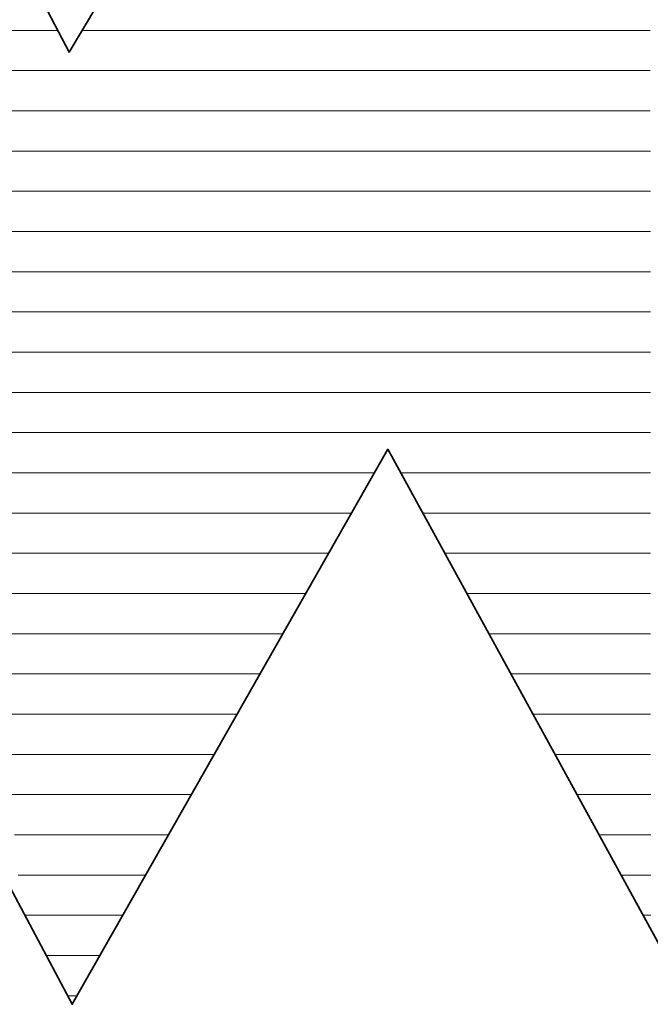
# Model space of a CAD drawing. Units: millimetres. Extents: x 59 to 11996, y 24 to 8424.
# Drawn here: x 8539 to 8649, y 370 to 541 of the extents above; entities that cross this region are included whole.
import ezdxf

# ---------------------------------------------------------------- set-up
doc = ezdxf.new("R2010")
doc.units = ezdxf.units.MM
doc.header["$MEASUREMENT"] = 0
doc.layers.add('(1) Shape lines', color=7, linetype='Continuous', lineweight=35)
doc.layers.add('(9) Sheet', color=7, linetype='Continuous', lineweight=35)

# ---------------------------------------------------------------- blocks, each defined once
blk = doc.blocks.new('HATCH_879_fadde6e7-8a85-4b35-ac7d-791eac7b0330')
at = {"layer": '(1) Shape lines', "color": 0, "lineweight": 9}
for p, q in [((8539.43, 539), (8525.45, 539)), ((8539.43, 532), (8526.1, 532)), ((8539.43, 525), (8526.74, 525)), ((8539.43, 518), (8527.38, 518)), ((8539.43, 511), (8528.02, 511)), ((8539.43, 504), (8528.66, 504)), ((8539.43, 497), (8529.3, 497)), ((8539.43, 490), (8529.94, 490)), ((8539.43, 483), (8530.58, 483)), ((8539.43, 476), (8531.22, 476)), ((8539.43, 469), (8531.86, 469)), ((8539.43, 462), (8532.5, 462)), ((8539.43, 455), (8533.14, 455)), ((8539.43, 448), (8533.78, 448)), ((8539.43, 441), (8534.42, 441)), ((8539.43, 434), (8535.06, 434)), ((8539.43, 427), (8535.7, 427)), ((8539.43, 420), (8536.34, 420)), ((8539.43, 413), (8536.98, 413)), ((8539.43, 406), (8537.62, 406)), ((8539.43, 399), (8538.26, 399)), ((8539.43, 392), (8538.9, 392))]:
    blk.add_line(p, q, dxfattribs=at)
blk = doc.blocks.new('HATCH_882_1bb42982-b000-4709-9bd1-421a6979e5ec')
at = {"layer": '(1) Shape lines', "color": 0, "lineweight": 9}
for p, q in [((8539.99, 539), (8539.43, 539)), ((8540.32, 532), (8539.43, 532)), ((8540.64, 525), (8539.43, 525)), ((8540.96, 518), (8539.43, 518)), ((8541.28, 511), (8539.43, 511)), ((8541.61, 504), (8539.43, 504)), ((8541.93, 497), (8539.43, 497)), ((8542.25, 490), (8539.43, 490)), ((8542.58, 483), (8539.43, 483)), ((8542.9, 476), (8539.43, 476)), ((8543.22, 469), (8539.43, 469)), ((8543.55, 462), (8539.43, 462)), ((8543.87, 455), (8539.43, 455)), ((8544.19, 448), (8539.43, 448)), ((8544.52, 441), (8539.43, 441)), ((8544.84, 434), (8539.43, 434)), ((8545.16, 427), (8539.43, 427)), ((8545.48, 420), (8539.43, 420)), ((8545.81, 413), (8539.43, 413)), ((8546.13, 406), (8539.43, 406)), ((8546.45, 399), (8539.43, 399)), ((8546.78, 392), (8539.43, 392)), ((8547.1, 385), (8540.08, 385)), ((8547.42, 378), (8543.8, 378)), ((8547.75, 371), (8547.52, 371))]:
    blk.add_line(p, q, dxfattribs=at)
blk = doc.blocks.new('HATCH_883_30ae22f7-150b-4787-9e12-82a6a4ad7016')
at = {"layer": '(1) Shape lines', "color": 0, "lineweight": 9}
for p, q in [((8545.77, 539), (8539.99, 539)), ((8547.77, 532), (8540.32, 532)), ((8547.77, 525), (8540.64, 525)), ((8547.77, 518), (8540.96, 518)), ((8547.77, 511), (8541.28, 511)), ((8547.77, 504), (8541.61, 504)), ((8547.77, 497), (8541.93, 497)), ((8547.77, 490), (8542.25, 490)), ((8547.77, 483), (8542.58, 483)), ((8547.77, 476), (8542.9, 476)), ((8547.77, 469), (8543.22, 469)), ((8547.77, 462), (8543.55, 462)), ((8547.77, 455), (8543.87, 455)), ((8547.77, 448), (8544.19, 448)), ((8547.77, 441), (8544.52, 441)), ((8547.77, 434), (8544.84, 434)), ((8547.77, 427), (8545.16, 427)), ((8547.77, 420), (8545.48, 420)), ((8547.77, 413), (8545.81, 413)), ((8547.77, 406), (8546.13, 406)), ((8547.77, 399), (8546.45, 399)), ((8547.77, 392), (8546.78, 392)), ((8547.77, 385), (8547.1, 385)), ((8547.77, 378), (8547.42, 378)), ((8547.77, 371), (8547.75, 371))]:
    blk.add_line(p, q, dxfattribs=at)
blk = doc.blocks.new('HATCH_886_32bdd1f6-2704-4387-b883-8ec94fd7f616')
at = {"layer": '(1) Shape lines', "color": 0, "lineweight": 9}
for p, q in [((8547.78, 532), (8547.77, 532)), ((8547.8, 525), (8547.77, 525)), ((8547.82, 518), (8547.77, 518)), ((8547.85, 511), (8547.77, 511)), ((8547.87, 504), (8547.77, 504)), ((8547.89, 497), (8547.77, 497)), ((8547.92, 490), (8547.77, 490)), ((8547.94, 483), (8547.77, 483)), ((8547.96, 476), (8547.77, 476)), ((8547.98, 469), (8547.77, 469)), ((8548.01, 462), (8547.77, 462)), ((8548.03, 455), (8547.77, 455)), ((8548.05, 448), (8547.77, 448)), ((8548.08, 441), (8547.77, 441)), ((8548.1, 434), (8547.77, 434)), ((8548.12, 427), (8547.77, 427)), ((8548.14, 420), (8547.77, 420)), ((8548.17, 413), (8547.77, 413)), ((8548.19, 406), (8547.77, 406)), ((8548.21, 399), (8547.77, 399)), ((8548.24, 392), (8547.77, 392)), ((8548.26, 385), (8547.77, 385)), ((8548.28, 378), (8547.77, 378)), ((8548.3, 371), (8547.77, 371))]:
    blk.add_line(p, q, dxfattribs=at)
blk = doc.blocks.new('HATCH_887_b8626671-fa37-4366-acd6-0c3e1bdf5fc1')
at = {"layer": '(1) Shape lines', "color": 0, "lineweight": 9}
for p, q in [((8548.31, 532), (8547.78, 532)), ((8548.31, 525), (8547.8, 525)), ((8548.31, 518), (8547.82, 518)), ((8548.31, 511), (8547.85, 511)), ((8548.31, 504), (8547.87, 504)), ((8548.31, 497), (8547.89, 497)), ((8548.31, 490), (8547.92, 490)), ((8548.31, 483), (8547.94, 483)), ((8548.31, 476), (8547.96, 476)), ((8548.31, 469), (8547.98, 469)), ((8548.31, 462), (8548.01, 462)), ((8548.31, 455), (8548.03, 455)), ((8548.31, 448), (8548.05, 448)), ((8548.31, 441), (8548.08, 441)), ((8548.31, 434), (8548.1, 434)), ((8548.31, 427), (8548.12, 427)), ((8548.31, 420), (8548.14, 420)), ((8548.31, 413), (8548.17, 413)), ((8548.31, 406), (8548.19, 406)), ((8548.31, 399), (8548.21, 399)), ((8548.31, 392), (8548.24, 392)), ((8548.31, 385), (8548.26, 385)), ((8548.31, 378), (8548.28, 378)), ((8548.31, 371), (8548.3, 371))]:
    blk.add_line(p, q, dxfattribs=at)
blk = doc.blocks.new('HATCH_890_2cc53d70-b25e-460b-8503-6da0af10c809')
at = {"layer": '(1) Shape lines', "color": 0, "lineweight": 9}
for p, q in [((8548.39, 532), (8548.31, 532)), ((8548.54, 525), (8548.31, 525)), ((8548.69, 518), (8548.31, 518)), ((8548.83, 511), (8548.31, 511)), ((8548.98, 504), (8548.31, 504)), ((8549.13, 497), (8548.31, 497)), ((8549.27, 490), (8548.31, 490)), ((8549.42, 483), (8548.31, 483)), ((8549.56, 476), (8548.31, 476)), ((8549.71, 469), (8548.31, 469)), ((8549.86, 462), (8548.31, 462)), ((8550, 455), (8548.31, 455)), ((8550.15, 448), (8548.31, 448)), ((8550.3, 441), (8548.31, 441)), ((8550.44, 434), (8548.31, 434)), ((8550.59, 427), (8548.31, 427)), ((8550.73, 420), (8548.31, 420)), ((8550.88, 413), (8548.31, 413)), ((8551.03, 406), (8548.31, 406)), ((8551.17, 399), (8548.31, 399)), ((8551.32, 392), (8548.31, 392)), ((8551.47, 385), (8548.31, 385)), ((8551.61, 378), (8548.31, 378)), ((8549.15, 371), (8548.31, 371))]:
    blk.add_line(p, q, dxfattribs=at)
blk = doc.blocks.new('HATCH_891_a226aa55-1579-4f69-8b99-f84e174a4cf1')
at = {"layer": '(1) Shape lines', "color": 0, "lineweight": 9}
for p, q in [((8551.67, 539), (8550.04, 539)), ((8551.67, 532), (8548.39, 532)), ((8551.67, 525), (8548.54, 525)), ((8551.67, 518), (8548.69, 518)), ((8551.67, 511), (8548.83, 511)), ((8551.67, 504), (8548.98, 504)), ((8551.67, 497), (8549.13, 497)), ((8551.67, 490), (8549.27, 490)), ((8551.67, 483), (8549.42, 483)), ((8551.67, 476), (8549.56, 476)), ((8551.67, 469), (8549.71, 469)), ((8551.67, 462), (8549.86, 462)), ((8551.67, 455), (8550, 455)), ((8551.67, 448), (8550.15, 448)), ((8551.67, 441), (8550.3, 441)), ((8551.67, 434), (8550.44, 434)), ((8551.67, 427), (8550.59, 427)), ((8551.67, 420), (8550.73, 420)), ((8551.67, 413), (8550.88, 413)), ((8551.67, 406), (8551.03, 406)), ((8551.67, 399), (8551.17, 399)), ((8551.67, 392), (8551.32, 392)), ((8551.67, 385), (8551.47, 385)), ((8551.67, 378), (8551.61, 378))]:
    blk.add_line(p, q, dxfattribs=at)
blk = doc.blocks.new('HATCH_894_e958115e-c0b0-44eb-b5b5-68eb5a0d1dc0')
at = {"layer": '(1) Shape lines', "color": 0, "lineweight": 9}
for p, q in [((8551.93, 539), (8551.67, 539)), ((8552.6, 532), (8551.67, 532)), ((8553.27, 525), (8551.67, 525)), ((8553.95, 518), (8551.67, 518)), ((8554.62, 511), (8551.67, 511)), ((8555.3, 504), (8551.67, 504)), ((8555.97, 497), (8551.67, 497)), ((8556.64, 490), (8551.67, 490)), ((8557.32, 483), (8551.67, 483)), ((8557.99, 476), (8551.67, 476)), ((8558.66, 469), (8551.67, 469)), ((8559.34, 462), (8551.67, 462)), ((8560.01, 455), (8551.67, 455)), ((8560.69, 448), (8551.67, 448)), ((8561.36, 441), (8551.67, 441)), ((8562.03, 434), (8551.67, 434)), ((8562.71, 427), (8551.67, 427)), ((8563.38, 420), (8551.67, 420)), ((8564.06, 413), (8551.67, 413)), ((8564.73, 406), (8551.67, 406)), ((8565.06, 399), (8551.67, 399)), ((8561.09, 392), (8551.67, 392)), ((8557.11, 385), (8551.67, 385)), ((8553.13, 378), (8551.67, 378))]:
    blk.add_line(p, q, dxfattribs=at)
blk = doc.blocks.new('HATCH_895_74da7e65-ab9b-4bac-a183-f59693a8fe2e')
at = {"layer": '(1) Shape lines', "color": 0, "lineweight": 9}
for p, q in [((8565.35, 560), (8562.58, 560)), ((8565.35, 553), (8558.4, 553)), ((8565.35, 546), (8554.22, 546)), ((8565.35, 539), (8551.93, 539)), ((8565.35, 532), (8552.6, 532)), ((8565.35, 525), (8553.27, 525)), ((8565.35, 518), (8553.95, 518)), ((8565.35, 511), (8554.62, 511)), ((8565.35, 504), (8555.3, 504)), ((8565.35, 497), (8555.97, 497)), ((8565.35, 490), (8556.64, 490)), ((8565.35, 483), (8557.32, 483)), ((8565.35, 476), (8557.99, 476)), ((8565.35, 469), (8558.66, 469)), ((8565.35, 462), (8559.34, 462)), ((8565.35, 455), (8560.01, 455)), ((8565.35, 448), (8560.69, 448)), ((8565.35, 441), (8561.36, 441)), ((8565.35, 434), (8562.03, 434)), ((8565.35, 427), (8562.71, 427)), ((8565.35, 420), (8563.38, 420)), ((8565.35, 413), (8564.06, 413)), ((8565.35, 406), (8564.73, 406))]:
    blk.add_line(p, q, dxfattribs=at)
blk = doc.blocks.new('HATCH_898_ed052889-b2bf-48cc-9bfa-03021eb7d397')
at = {"layer": '(1) Shape lines', "color": 0, "lineweight": 9}
for p, q in [((8565.75, 560), (8565.35, 560)), ((8566.34, 553), (8565.35, 553)), ((8566.94, 546), (8565.35, 546)), ((8567.54, 539), (8565.35, 539)), ((8568.13, 532), (8565.35, 532)), ((8568.73, 525), (8565.35, 525)), ((8569.33, 518), (8565.35, 518)), ((8569.92, 511), (8565.35, 511)), ((8570.52, 504), (8565.35, 504)), ((8571.11, 497), (8565.35, 497)), ((8571.71, 490), (8565.35, 490)), ((8572.31, 483), (8565.35, 483)), ((8572.9, 476), (8565.35, 476)), ((8573.5, 469), (8565.35, 469)), ((8574.1, 462), (8565.35, 462)), ((8574.69, 455), (8565.35, 455)), ((8575.29, 448), (8565.35, 448)), ((8575.88, 441), (8565.35, 441)), ((8576.48, 434), (8565.35, 434)), ((8577.08, 427), (8565.35, 427)), ((8577, 420), (8565.35, 420)), ((8573.02, 413), (8565.35, 413)), ((8569.04, 406), (8565.35, 406))]:
    blk.add_line(p, q, dxfattribs=at)
blk = doc.blocks.new('HATCH_899_5fbb1ef5-27c9-4432-b3da-557aad2e51eb')
at = {"layer": '(1) Shape lines', "color": 0, "lineweight": 9}
for p, q in [((8577.58, 581), (8575.12, 581)), ((8577.58, 574), (8570.94, 574)), ((8577.58, 567), (8566.76, 567)), ((8577.58, 560), (8565.75, 560)), ((8577.58, 553), (8566.34, 553)), ((8577.58, 546), (8566.94, 546)), ((8577.58, 539), (8567.54, 539)), ((8577.58, 532), (8568.13, 532)), ((8577.58, 525), (8568.73, 525)), ((8577.58, 518), (8569.33, 518)), ((8577.58, 511), (8569.92, 511)), ((8577.58, 504), (8570.52, 504)), ((8577.58, 497), (8571.11, 497)), ((8577.58, 490), (8571.71, 490)), ((8577.58, 483), (8572.31, 483)), ((8577.58, 476), (8572.9, 476)), ((8577.58, 469), (8573.5, 469)), ((8577.58, 462), (8574.1, 462)), ((8577.58, 455), (8574.69, 455)), ((8577.58, 448), (8575.29, 448)), ((8577.58, 441), (8575.88, 441)), ((8577.58, 434), (8576.48, 434)), ((8577.58, 427), (8577.08, 427))]:
    blk.add_line(p, q, dxfattribs=at)
blk = doc.blocks.new('HATCH_900_74b807c7-0e7d-4300-ba0c-09b0688f7bdd')
at = {"layer": '(1) Shape lines', "color": 0, "lineweight": 9}
for p, q in [((8578.16, 581), (8577.58, 581)), ((8579.13, 574), (8577.58, 574)), ((8580.1, 567), (8577.58, 567)), ((8581.07, 560), (8577.58, 560)), ((8582.04, 553), (8577.58, 553)), ((8583.01, 546), (8577.58, 546)), ((8583.98, 539), (8577.58, 539)), ((8584.95, 532), (8577.58, 532)), ((8585.92, 525), (8577.58, 525)), ((8586.9, 518), (8577.58, 518)), ((8587.87, 511), (8577.58, 511)), ((8588.84, 504), (8577.58, 504)), ((8589.81, 497), (8577.58, 497)), ((8590.78, 490), (8577.58, 490)), ((8591.75, 483), (8577.58, 483)), ((8592.72, 476), (8577.58, 476)), ((8593.69, 469), (8577.58, 469)), ((8594.66, 462), (8577.58, 462)), ((8595.63, 455), (8577.58, 455)), ((8592.91, 448), (8577.58, 448)), ((8588.93, 441), (8577.58, 441)), ((8584.95, 434), (8577.58, 434)), ((8580.97, 427), (8577.58, 427))]:
    blk.add_line(p, q, dxfattribs=at)
blk = doc.blocks.new('HATCH_901_c060f4d6-e09a-43cc-8122-6329401da460')
at = {"layer": '(1) Shape lines', "color": 0, "lineweight": 9}
for p, q in [((8595.88, 609), (8591.84, 609)), ((8595.88, 602), (8587.66, 602)), ((8595.88, 595), (8583.48, 595)), ((8595.88, 588), (8579.3, 588)), ((8595.88, 581), (8578.16, 581)), ((8595.88, 574), (8579.13, 574)), ((8595.88, 567), (8580.1, 567)), ((8595.88, 560), (8581.07, 560)), ((8595.88, 553), (8582.04, 553)), ((8595.88, 546), (8583.01, 546)), ((8595.88, 539), (8583.98, 539)), ((8595.88, 532), (8584.95, 532)), ((8595.88, 525), (8585.92, 525)), ((8595.88, 518), (8586.9, 518)), ((8595.88, 511), (8587.87, 511)), ((8595.88, 504), (8588.84, 504)), ((8595.88, 497), (8589.81, 497)), ((8595.88, 490), (8590.78, 490)), ((8595.88, 483), (8591.75, 483)), ((8595.88, 476), (8592.72, 476)), ((8595.88, 469), (8593.69, 469)), ((8595.88, 462), (8594.66, 462)), ((8595.88, 455), (8595.63, 455))]:
    blk.add_line(p, q, dxfattribs=at)
blk = doc.blocks.new('HATCH_904_33295d19-6a1a-4ed5-a313-566941659be9')
at = {"layer": '(1) Shape lines', "color": 0, "lineweight": 9}
for p, q in [((8596.21, 609), (8595.88, 609)), ((8596.55, 602), (8595.88, 602)), ((8596.89, 595), (8595.88, 595)), ((8597.24, 588), (8595.88, 588)), ((8597.58, 581), (8595.88, 581)), ((8597.92, 574), (8595.88, 574)), ((8598.26, 567), (8595.88, 567)), ((8598.61, 560), (8595.88, 560)), ((8598.95, 553), (8595.88, 553)), ((8599.29, 546), (8595.88, 546)), ((8599.63, 539), (8595.88, 539)), ((8599.97, 532), (8595.88, 532)), ((8600.32, 525), (8595.88, 525)), ((8600.66, 518), (8595.88, 518)), ((8601, 511), (8595.88, 511)), ((8601.34, 504), (8595.88, 504)), ((8601.69, 497), (8595.88, 497)), ((8602.03, 490), (8595.88, 490)), ((8602.37, 483), (8595.88, 483)), ((8602.71, 476), (8595.88, 476)), ((8603.05, 469), (8595.88, 469)), ((8600.86, 462), (8595.88, 462)), ((8596.88, 455), (8595.88, 455))]:
    blk.add_line(p, q, dxfattribs=at)
blk = doc.blocks.new('HATCH_905_fb29d417-19e6-4dd9-b157-dc2400ea5863')
at = {"layer": '(1) Shape lines', "color": 0, "lineweight": 9}
for p, q in [((8603.2, 623), (8600.2, 623)), ((8603.2, 616), (8596.02, 616)), ((8603.2, 609), (8596.21, 609)), ((8603.2, 602), (8596.55, 602)), ((8603.2, 595), (8596.89, 595)), ((8603.2, 588), (8597.24, 588)), ((8603.2, 581), (8597.58, 581)), ((8603.2, 574), (8597.92, 574)), ((8603.2, 567), (8598.26, 567)), ((8603.2, 560), (8598.61, 560)), ((8603.2, 553), (8598.95, 553)), ((8603.2, 546), (8599.29, 546)), ((8603.2, 539), (8599.63, 539)), ((8603.2, 532), (8599.97, 532)), ((8603.2, 525), (8600.32, 525)), ((8603.2, 518), (8600.66, 518)), ((8603.2, 511), (8601, 511)), ((8603.2, 504), (8601.34, 504)), ((8603.2, 497), (8601.69, 497)), ((8603.2, 490), (8602.03, 490)), ((8603.2, 483), (8602.37, 483)), ((8603.2, 476), (8602.71, 476)), ((8603.2, 469), (8603.05, 469))]:
    blk.add_line(p, q, dxfattribs=at)
blk = doc.blocks.new('HATCH_908_9b4504b0-c001-47ad-acfa-5b940f78d74d')
at = {"layer": '(1) Shape lines', "color": 0, "lineweight": 9}
for p, q in [((8603.22, 623), (8603.2, 623)), ((8603.25, 616), (8603.2, 616)), ((8603.28, 609), (8603.2, 609)), ((8603.32, 602), (8603.2, 602)), ((8603.35, 595), (8603.2, 595)), ((8603.38, 588), (8603.2, 588)), ((8603.41, 581), (8603.2, 581)), ((8603.44, 574), (8603.2, 574)), ((8603.48, 567), (8603.2, 567)), ((8603.51, 560), (8603.2, 560)), ((8603.54, 553), (8603.2, 553)), ((8603.57, 546), (8603.2, 546)), ((8603.61, 539), (8603.2, 539)), ((8603.64, 532), (8603.2, 532)), ((8603.67, 525), (8603.2, 525)), ((8603.7, 518), (8603.2, 518)), ((8603.74, 511), (8603.2, 511)), ((8603.77, 504), (8603.2, 504)), ((8603.8, 497), (8603.2, 497)), ((8603.83, 490), (8603.2, 490)), ((8603.86, 483), (8603.2, 483)), ((8603.9, 476), (8603.2, 476)), ((8603.93, 469), (8603.2, 469))]:
    blk.add_line(p, q, dxfattribs=at)
blk = doc.blocks.new('HATCH_909_c5c33a6b-3799-41d0-846a-fb238bf509ba')
at = {"layer": '(1) Shape lines', "color": 0, "lineweight": 9}
for p, q in [((8603.95, 623), (8603.22, 623)), ((8603.95, 616), (8603.25, 616)), ((8603.95, 609), (8603.28, 609)), ((8603.95, 602), (8603.32, 602)), ((8603.95, 595), (8603.35, 595)), ((8603.95, 588), (8603.38, 588)), ((8603.95, 581), (8603.41, 581)), ((8603.95, 574), (8603.44, 574)), ((8603.95, 567), (8603.48, 567)), ((8603.95, 560), (8603.51, 560)), ((8603.95, 553), (8603.54, 553)), ((8603.95, 546), (8603.57, 546)), ((8603.95, 539), (8603.61, 539)), ((8603.95, 532), (8603.64, 532)), ((8603.95, 525), (8603.67, 525)), ((8603.95, 518), (8603.7, 518)), ((8603.95, 511), (8603.74, 511)), ((8603.95, 504), (8603.77, 504)), ((8603.95, 497), (8603.8, 497)), ((8603.95, 490), (8603.83, 490)), ((8603.95, 483), (8603.86, 483)), ((8603.95, 476), (8603.9, 476)), ((8603.95, 469), (8603.93, 469))]:
    blk.add_line(p, q, dxfattribs=at)
blk = doc.blocks.new('HATCH_912_de3faea4-bf59-4634-b76f-404485a7f53c')
at = {"layer": '(1) Shape lines', "color": 0, "lineweight": 9}
for p, q in [((8604.15, 623), (8603.95, 623)), ((8604.38, 616), (8603.95, 616)), ((8604.6, 609), (8603.95, 609)), ((8604.83, 602), (8603.95, 602)), ((8605.05, 595), (8603.95, 595)), ((8605.28, 588), (8603.95, 588)), ((8605.5, 581), (8603.95, 581)), ((8605.73, 574), (8603.95, 574)), ((8605.95, 567), (8603.95, 567)), ((8606.18, 560), (8603.95, 560)), ((8606.4, 553), (8603.95, 553)), ((8606.63, 546), (8603.95, 546)), ((8606.85, 539), (8603.95, 539)), ((8607.08, 532), (8603.95, 532)), ((8607.31, 525), (8603.95, 525)), ((8607.53, 518), (8603.95, 518)), ((8607.76, 511), (8603.95, 511)), ((8607.98, 504), (8603.95, 504)), ((8608.21, 497), (8603.95, 497)), ((8608.43, 490), (8603.95, 490)), ((8608.66, 483), (8603.95, 483)), ((8608.88, 476), (8603.95, 476)), ((8609.11, 469), (8603.95, 469)), ((8609.33, 462), (8605.45, 462)), ((8609.56, 455), (8609.28, 455))]:
    blk.add_line(p, q, dxfattribs=at)
blk = doc.blocks.new('HATCH_913_c9af6569-1f40-417e-9bf6-17aafd25fcb9')
at = {"layer": '(1) Shape lines', "color": 0, "lineweight": 9}
for p, q in [((8607.39, 623), (8604.15, 623)), ((8609.58, 616), (8604.38, 616)), ((8609.58, 609), (8604.6, 609)), ((8609.58, 602), (8604.83, 602)), ((8609.58, 595), (8605.05, 595)), ((8609.58, 588), (8605.28, 588)), ((8609.58, 581), (8605.5, 581)), ((8609.58, 574), (8605.73, 574)), ((8609.58, 567), (8605.95, 567)), ((8609.58, 560), (8606.18, 560)), ((8609.58, 553), (8606.4, 553)), ((8609.58, 546), (8606.63, 546)), ((8609.58, 539), (8606.85, 539)), ((8609.58, 532), (8607.08, 532)), ((8609.58, 525), (8607.31, 525)), ((8609.58, 518), (8607.53, 518)), ((8609.58, 511), (8607.76, 511)), ((8609.58, 504), (8607.98, 504)), ((8609.58, 497), (8608.21, 497)), ((8609.58, 490), (8608.43, 490)), ((8609.58, 483), (8608.66, 483)), ((8609.58, 476), (8608.88, 476)), ((8609.58, 469), (8609.11, 469)), ((8609.58, 462), (8609.33, 462)), ((8609.58, 455), (8609.56, 455))]:
    blk.add_line(p, q, dxfattribs=at)
blk = doc.blocks.new('HATCH_920_2bcce275-427f-463a-9e60-e360f56af91d')
at = {"layer": '(1) Shape lines', "color": 0, "lineweight": 9}
for p, q in [((8617.12, 539), (8609.58, 539)), ((8617.78, 532), (8609.58, 532)), ((8618.44, 525), (8609.58, 525)), ((8619.1, 518), (8609.58, 518)), ((8619.76, 511), (8609.58, 511)), ((8620.42, 504), (8609.58, 504)), ((8621.08, 497), (8609.58, 497)), ((8621.74, 490), (8609.58, 490)), ((8622.41, 483), (8609.58, 483)), ((8623.07, 476), (8609.58, 476)), ((8623.73, 469), (8609.58, 469)), ((8624.39, 462), (8609.58, 462)), ((8625.05, 455), (8609.58, 455)), ((8625.71, 448), (8613.12, 448)), ((8626.37, 441), (8616.95, 441)), ((8627.03, 434), (8620.79, 434)), ((8627.69, 427), (8624.62, 427))]:
    blk.add_line(p, q, dxfattribs=at)
blk = doc.blocks.new('HATCH_921_063bb06c-ca6a-4208-8f0e-48b66ccfc479')
at = {"layer": '(1) Shape lines', "color": 0, "lineweight": 9}
for p, q in [((8628.32, 539), (8617.12, 539)), ((8628.32, 532), (8617.78, 532)), ((8628.32, 525), (8618.44, 525)), ((8628.32, 518), (8619.1, 518)), ((8628.32, 511), (8619.76, 511)), ((8628.32, 504), (8620.42, 504)), ((8628.32, 497), (8621.08, 497)), ((8628.32, 490), (8621.74, 490)), ((8628.32, 483), (8622.41, 483)), ((8628.32, 476), (8623.07, 476)), ((8628.32, 469), (8623.73, 469)), ((8628.32, 462), (8624.39, 462)), ((8628.32, 455), (8625.05, 455)), ((8628.32, 448), (8625.71, 448)), ((8628.32, 441), (8626.37, 441)), ((8628.32, 434), (8627.03, 434)), ((8628.32, 427), (8627.69, 427))]:
    blk.add_line(p, q, dxfattribs=at)
blk = doc.blocks.new('HATCH_926_4c721846-0749-42d0-99dd-d6937144824f')
at = {"layer": '(1) Shape lines', "color": 0, "lineweight": 9}
for p, q in [((8628.35, 581), (8628.32, 581)), ((8628.4, 574), (8628.32, 574)), ((8628.46, 567), (8628.32, 567)), ((8628.51, 560), (8628.32, 560)), ((8628.56, 553), (8628.32, 553)), ((8628.61, 546), (8628.32, 546)), ((8628.66, 539), (8628.32, 539)), ((8628.71, 532), (8628.32, 532)), ((8628.76, 525), (8628.32, 525)), ((8628.82, 518), (8628.32, 518)), ((8628.87, 511), (8628.32, 511)), ((8628.92, 504), (8628.32, 504)), ((8628.97, 497), (8628.32, 497)), ((8629.02, 490), (8628.32, 490)), ((8629.07, 483), (8628.32, 483)), ((8629.12, 476), (8628.32, 476)), ((8629.17, 469), (8628.32, 469)), ((8629.23, 462), (8628.32, 462)), ((8629.28, 455), (8628.32, 455)), ((8629.33, 448), (8628.32, 448)), ((8629.38, 441), (8628.32, 441)), ((8629.43, 434), (8628.32, 434)), ((8629.48, 427), (8628.32, 427)), ((8629.53, 420), (8628.46, 420))]:
    blk.add_line(p, q, dxfattribs=at)
blk = doc.blocks.new('HATCH_927_987a4f93-7b70-4004-bf50-76914e6e2445')
at = {"layer": '(1) Shape lines', "color": 0, "lineweight": 9}
for p, q in [((8629.55, 581), (8628.35, 581)), ((8629.55, 574), (8628.4, 574)), ((8629.55, 567), (8628.46, 567)), ((8629.55, 560), (8628.51, 560)), ((8629.55, 553), (8628.56, 553)), ((8629.55, 546), (8628.61, 546)), ((8629.55, 539), (8628.66, 539)), ((8629.55, 532), (8628.71, 532)), ((8629.55, 525), (8628.76, 525)), ((8629.55, 518), (8628.82, 518)), ((8629.55, 511), (8628.87, 511)), ((8629.55, 504), (8628.92, 504)), ((8629.55, 497), (8628.97, 497)), ((8629.55, 490), (8629.02, 490)), ((8629.55, 483), (8629.07, 483)), ((8629.55, 476), (8629.12, 476)), ((8629.55, 469), (8629.17, 469)), ((8629.55, 462), (8629.23, 462)), ((8629.55, 455), (8629.28, 455)), ((8629.55, 448), (8629.33, 448)), ((8629.55, 441), (8629.38, 441)), ((8629.55, 434), (8629.43, 434)), ((8629.55, 427), (8629.48, 427)), ((8629.55, 420), (8629.53, 420))]:
    blk.add_line(p, q, dxfattribs=at)
blk = doc.blocks.new('HATCH_930_fb69749e-2678-4304-93ee-1b48db4fbf07')
at = {"layer": '(1) Shape lines', "color": 0, "lineweight": 9}
for p, q in [((8629.56, 581), (8629.55, 581)), ((8629.6, 574), (8629.55, 574)), ((8629.63, 567), (8629.55, 567)), ((8629.67, 560), (8629.55, 560)), ((8629.71, 553), (8629.55, 553)), ((8629.75, 546), (8629.55, 546)), ((8629.78, 539), (8629.55, 539)), ((8629.82, 532), (8629.55, 532)), ((8629.86, 525), (8629.55, 525)), ((8629.9, 518), (8629.55, 518)), ((8629.94, 511), (8629.55, 511)), ((8629.97, 504), (8629.55, 504)), ((8630.01, 497), (8629.55, 497)), ((8630.05, 490), (8629.55, 490)), ((8630.09, 483), (8629.55, 483)), ((8630.12, 476), (8629.55, 476)), ((8630.16, 469), (8629.55, 469)), ((8630.2, 462), (8629.55, 462)), ((8630.24, 455), (8629.55, 455)), ((8630.28, 448), (8629.55, 448)), ((8630.31, 441), (8629.55, 441)), ((8630.35, 434), (8629.55, 434)), ((8630.39, 427), (8629.55, 427)), ((8630.43, 420), (8629.55, 420))]:
    blk.add_line(p, q, dxfattribs=at)
blk = doc.blocks.new('HATCH_931_ff45399f-1a84-495c-9c6f-0e0513ebef82')
at = {"layer": '(1) Shape lines', "color": 0, "lineweight": 9}
for p, q in [((8630.43, 581), (8629.56, 581)), ((8630.45, 574), (8629.6, 574)), ((8630.45, 567), (8629.63, 567)), ((8630.45, 560), (8629.67, 560)), ((8630.45, 553), (8629.71, 553)), ((8630.45, 546), (8629.75, 546)), ((8630.45, 539), (8629.78, 539)), ((8630.45, 532), (8629.82, 532)), ((8630.45, 525), (8629.86, 525)), ((8630.45, 518), (8629.9, 518)), ((8630.45, 511), (8629.94, 511)), ((8630.45, 504), (8629.97, 504)), ((8630.45, 497), (8630.01, 497)), ((8630.45, 490), (8630.05, 490)), ((8630.45, 483), (8630.09, 483)), ((8630.45, 476), (8630.12, 476)), ((8630.45, 469), (8630.16, 469)), ((8630.45, 462), (8630.2, 462)), ((8630.45, 455), (8630.24, 455)), ((8630.45, 448), (8630.28, 448)), ((8630.45, 441), (8630.31, 441)), ((8630.45, 434), (8630.35, 434)), ((8630.45, 427), (8630.39, 427)), ((8630.45, 420), (8630.43, 420))]:
    blk.add_line(p, q, dxfattribs=at)
blk = doc.blocks.new('HATCH_932_e8772cb1-9bc5-4d07-aedb-8c57ff3665c4')
at = {"layer": '(1) Shape lines', "color": 0, "lineweight": 9}
for p, q in [((8634.35, 539), (8630.45, 539)), ((8635, 532), (8630.45, 532)), ((8635.65, 525), (8630.45, 525)), ((8636.31, 518), (8630.45, 518)), ((8636.96, 511), (8630.45, 511)), ((8637.61, 504), (8630.45, 504)), ((8638.26, 497), (8630.45, 497)), ((8638.91, 490), (8630.45, 490)), ((8639.56, 483), (8630.45, 483)), ((8640.21, 476), (8630.45, 476)), ((8640.86, 469), (8630.45, 469)), ((8641.52, 462), (8630.45, 462)), ((8642.17, 455), (8630.45, 455)), ((8642.82, 448), (8630.45, 448)), ((8643.47, 441), (8630.45, 441)), ((8644.12, 434), (8630.45, 434)), ((8644.77, 427), (8630.45, 427)), ((8645.42, 420), (8630.45, 420)), ((8646.08, 413), (8632.29, 413)), ((8646.73, 406), (8636.13, 406)), ((8647.38, 399), (8639.96, 399)), ((8648.03, 392), (8643.8, 392)), ((8648.68, 385), (8647.63, 385))]:
    blk.add_line(p, q, dxfattribs=at)
blk = doc.blocks.new('HATCH_933_9bf99338-61f3-4f42-8544-3b721132d284')
at = {"layer": '(1) Shape lines', "color": 0, "lineweight": 9}
for p, q in [((8648.9, 539), (8634.35, 539)), ((8648.9, 532), (8635, 532)), ((8648.9, 525), (8635.65, 525)), ((8648.9, 518), (8636.31, 518)), ((8648.9, 511), (8636.96, 511)), ((8648.9, 504), (8637.61, 504)), ((8648.9, 497), (8638.26, 497)), ((8648.9, 490), (8638.91, 490)), ((8648.9, 483), (8639.56, 483)), ((8648.9, 476), (8640.21, 476)), ((8648.9, 469), (8640.86, 469)), ((8648.9, 462), (8641.52, 462)), ((8648.9, 455), (8642.17, 455)), ((8648.9, 448), (8642.82, 448)), ((8648.9, 441), (8643.47, 441)), ((8648.9, 434), (8644.12, 434)), ((8648.9, 427), (8644.77, 427)), ((8648.9, 420), (8645.42, 420)), ((8648.9, 413), (8646.08, 413)), ((8648.9, 406), (8646.73, 406)), ((8648.9, 399), (8647.38, 399)), ((8648.9, 392), (8648.03, 392)), ((8648.9, 385), (8648.68, 385))]:
    blk.add_line(p, q, dxfattribs=at)
blk = doc.blocks.new('HATCH_935_47aa2fb6-2e25-46ec-b65d-35331bf996e3')
at = {"layer": '(1) Shape lines', "color": 0, "lineweight": 9}
for p, q in [((8648.9, 546), (8648.9, 546)), ((8648.9, 539), (8648.9, 539)), ((8648.9, 532), (8648.9, 532)), ((8648.9, 525), (8648.9, 525)), ((8648.91, 518), (8648.9, 518)), ((8648.91, 511), (8648.9, 511)), ((8648.91, 504), (8648.9, 504)), ((8648.92, 497), (8648.9, 497)), ((8648.92, 490), (8648.9, 490)), ((8648.92, 483), (8648.9, 483)), ((8648.93, 476), (8648.9, 476)), ((8648.93, 469), (8648.9, 469)), ((8648.93, 462), (8648.9, 462)), ((8648.94, 455), (8648.9, 455)), ((8648.94, 448), (8648.9, 448)), ((8648.94, 441), (8648.9, 441)), ((8648.95, 434), (8648.9, 434)), ((8648.95, 427), (8648.9, 427)), ((8648.95, 420), (8648.9, 420)), ((8648.95, 413), (8648.9, 413)), ((8648.96, 406), (8648.9, 406)), ((8648.96, 399), (8648.9, 399)), ((8648.96, 392), (8648.9, 392)), ((8648.97, 385), (8648.9, 385))]:
    blk.add_line(p, q, dxfattribs=at)
blk = doc.blocks.new('GROUP_0_2bf0899d-43f5-4896-baa7-cfd3c80f0cdf')
at = {"layer": '(9) Sheet', "color": 7, "linetype": 'Continuous', "lineweight": 35, "ltscale": 20}
blk.add_lwpolyline([(8450.61, 553.38), (8498.43, 629.31), (8547.77, 535.19), (8603.95, 629.27), (8655.57, 535.18), (8709.45, 629.27), (8748.18, 553.38), (8656.12, 369.51), (8603.2, 466.11), (8548.31, 369.51)], close=True, dxfattribs=at)
at = {"layer": '(1) Shape lines', "color": 154, "linetype": 'ByBlock'}
for name in ['HATCH_905_fb29d417-19e6-4dd9-b157-dc2400ea5863', 'HATCH_908_9b4504b0-c001-47ad-acfa-5b940f78d74d', 'HATCH_909_c5c33a6b-3799-41d0-846a-fb238bf509ba', 'HATCH_912_de3faea4-bf59-4634-b76f-404485a7f53c', 'HATCH_913_c9af6569-1f40-417e-9bf6-17aafd25fcb9', 'HATCH_920_2bcce275-427f-463a-9e60-e360f56af91d', 'HATCH_921_063bb06c-ca6a-4208-8f0e-48b66ccfc479', 'HATCH_901_c060f4d6-e09a-43cc-8122-6329401da460', 'HATCH_904_33295d19-6a1a-4ed5-a313-566941659be9', 'HATCH_879_fadde6e7-8a85-4b35-ac7d-791eac7b0330', 'HATCH_899_5fbb1ef5-27c9-4432-b3da-557aad2e51eb', 'HATCH_900_74b807c7-0e7d-4300-ba0c-09b0688f7bdd', 'HATCH_926_4c721846-0749-42d0-99dd-d6937144824f', 'HATCH_927_987a4f93-7b70-4004-bf50-76914e6e2445', 'HATCH_930_fb69749e-2678-4304-93ee-1b48db4fbf07', 'HATCH_931_ff45399f-1a84-495c-9c6f-0e0513ebef82', 'HATCH_932_e8772cb1-9bc5-4d07-aedb-8c57ff3665c4', 'HATCH_933_9bf99338-61f3-4f42-8544-3b721132d284', 'HATCH_895_74da7e65-ab9b-4bac-a183-f59693a8fe2e', 'HATCH_898_ed052889-b2bf-48cc-9bfa-03021eb7d397', 'HATCH_882_1bb42982-b000-4709-9bd1-421a6979e5ec', 'HATCH_883_30ae22f7-150b-4787-9e12-82a6a4ad7016', 'HATCH_935_47aa2fb6-2e25-46ec-b65d-35331bf996e3', 'HATCH_891_a226aa55-1579-4f69-8b99-f84e174a4cf1', 'HATCH_894_e958115e-c0b0-44eb-b5b5-68eb5a0d1dc0', 'HATCH_886_32bdd1f6-2704-4387-b883-8ec94fd7f616', 'HATCH_887_b8626671-fa37-4366-acd6-0c3e1bdf5fc1', 'HATCH_890_2cc53d70-b25e-460b-8503-6da0af10c809']:
    blk.add_blockref(name, (0, 0), dxfattribs=at)

msp = doc.modelspace()

# ---------------------------------------------------------------- block references
at = {"color": 7, "linetype": 'ByBlock'}
msp.add_blockref('GROUP_0_2bf0899d-43f5-4896-baa7-cfd3c80f0cdf', (0, 0), dxfattribs=at)

doc.saveas('drawing.dxf')
